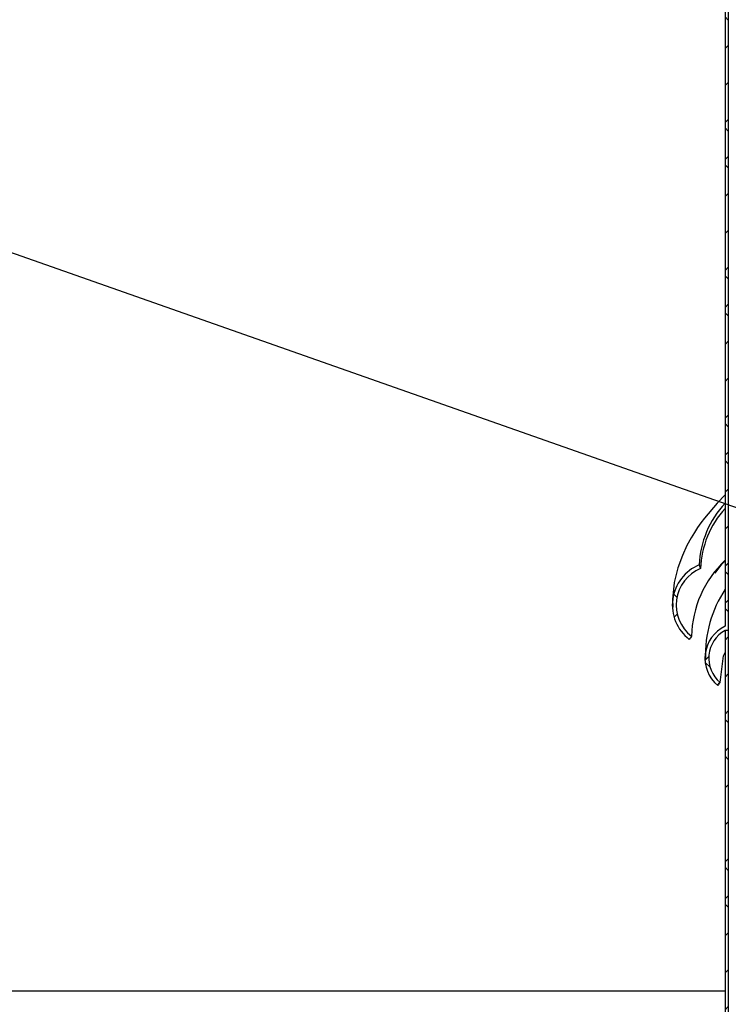
# Model space of a CAD drawing. Extents: x 2 to 154, y 1 to 99.
# Drawn here: x 60 to 64, y 29 to 34 of the extents above; entities that cross this region are included whole.
import ezdxf

# ---------------------------------------------------------------- set-up
doc = ezdxf.new("R2010")
doc.units = 0
doc.header["$MEASUREMENT"] = 0
doc.linetypes.add('SLD-SOLID', pattern=[0])
doc.layers.get('0').update_dxf_attribs({"linetype": 'CONTINUOUS'})
doc.styles.get("Standard").update_dxf_attribs({"font": 'GOTHIC.TTF'})
doc.dimstyles.new('SLDDIMSTYLE3', dxfattribs={"dimtxt": 0, "dimasz": 0.375, "dimexe": 0, "dimexo": 0.0625, "dimgap": 0, "dimtad": 0, "dimtih": 1, "dimtoh": 1, "dimdec": 0, "dimrnd": 1e-09, "dimzin": 0, "dimtxsty": 'STANDARD', "dimblk1": 'DOT', "dimblk2": 'DOT', "dimsah": 1, "dimcen": 0.09, "dimazin": 3, "dimtfac": 0.375, "dimtdec": 0, "dimtofl": 0, "dimtmove": 0, "dimatfit": 3, "dimtolj": 1, "dimtzin": 0})

# ---------------------------------------------------------------- blocks, each defined once
blk = doc.blocks.new('_DOT')
at = {"color": 0, "linetype": 'BYBLOCK'}
blk.add_line((-0.5, 0), (-1, 0), dxfattribs=at)
at = {"color": 0, "linetype": 'BYBLOCK', "const_width": 0.5}
blk.add_lwpolyline([(-0.25, 0, 1), (0.25, 0, 1)], format="xyb", close=True, dxfattribs=at)

msp = doc.modelspace()

# ---------------------------------------------------------------- hatches: boundary and pattern name
at = {"linetype": 'SLD-SOLID'}
h = msp.add_hatch(dxfattribs=at)
h.set_pattern_fill('ANSI38', style=0)
edge = h.paths.add_edge_path(flags=0)
edge.add_line((63.579, 37.2246), (63.564, 37.2246))
edge.add_line((63.564, 37.2246), (63.564, 30.9268))
edge.add_spline(control_points=[(63.564, 30.9268), (63.5477, 30.9193), (63.5324, 30.9089), (63.5194, 30.8964), (63.5056, 30.8832), (63.4939, 30.8674), (63.4854, 30.8503), (63.4768, 30.8331), (63.4712, 30.8142), (63.4688, 30.7951), (63.4665, 30.7762), (63.4673, 30.7567), (63.4713, 30.7381), (63.4753, 30.7198), (63.4823, 30.7019), (63.492, 30.6858), (63.5017, 30.6698), (63.5142, 30.6552), (63.5287, 30.6433)], knot_values=[0.000173, 0.000173, 0.000173, 0.000173, 0.001544, 0.001544, 0.001544, 0.002995, 0.002995, 0.002995, 0.004456, 0.004456, 0.004456, 0.005901, 0.005901, 0.005901, 0.007323, 0.007323, 0.007323, 0.008746, 0.008746, 0.008746, 0.008746], weights=[1, 1, 1, 1, 1, 1, 1, 1, 1, 1, 1, 1, 1, 1, 1, 1, 1, 1, 1], degree=3, periodic=0)
edge.add_spline(control_points=[(63.5287, 30.6433), (63.5296, 30.6445), (63.5306, 30.6457), (63.5315, 30.6469), (63.5325, 30.6481), (63.5334, 30.6493), (63.5343, 30.6505), (63.5362, 30.6529), (63.5381, 30.6553), (63.5399, 30.6577)], knot_values=[0, 0, 0, 0, 0.000116, 0.000116, 0.000116, 0.000232, 0.000232, 0.000232, 0.000464, 0.000464, 0.000464, 0.000464], weights=[1, 1, 1, 1, 1, 1, 1, 1, 1, 1], degree=3, periodic=0)
edge.add_spline(control_points=[(63.5399, 30.6577), (63.528, 30.6675), (63.5176, 30.6793), (63.5093, 30.6923), (63.5001, 30.7067), (63.4933, 30.7229), (63.4895, 30.7396), (63.4856, 30.7561), (63.4846, 30.7736), (63.4864, 30.7905), (63.4882, 30.807), (63.4928, 30.8235), (63.4999, 30.8386), (63.5068, 30.8534), (63.5163, 30.8672), (63.5277, 30.8789), (63.5382, 30.8899), (63.5507, 30.8993), (63.5641, 30.9064)], knot_values=[0, 0, 0, 0, 0.001174, 0.001174, 0.001174, 0.00248, 0.00248, 0.00248, 0.003777, 0.003777, 0.003777, 0.005047, 0.005047, 0.005047, 0.006294, 0.006294, 0.006294, 0.007456, 0.007456, 0.007456, 0.007456], weights=[1, 1, 1, 1, 1, 1, 1, 1, 1, 1, 1, 1, 1, 1, 1, 1, 1, 1, 1], degree=3, periodic=0)
edge.add_line((63.5641, 30.9064), (63.579, 30.9083))
edge.add_line((63.579, 30.9083), (63.579, 37.2246))
h = msp.add_hatch(dxfattribs=at)
h.set_pattern_fill('ANSI38', style=0)
edge = h.paths.add_edge_path(flags=0)
edge.add_spline(control_points=[(63.4467, 31.2026), (63.4456, 31.2055), (63.4446, 31.2084), (63.4435, 31.2112), (63.4429, 31.2127), (63.4424, 31.2141), (63.4419, 31.2156), (63.4413, 31.217), (63.4408, 31.2184), (63.4403, 31.2199)], knot_values=[0, 0, 0, 0, 0.000234, 0.000234, 0.000234, 0.000351, 0.000351, 0.000351, 0.000468, 0.000468, 0.000468, 0.000468], weights=[1, 1, 1, 1, 1, 1, 1, 1, 1, 1], degree=3, periodic=0)
edge.add_spline(control_points=[(63.4403, 31.2199), (63.4357, 31.2181), (63.4312, 31.2161), (63.4268, 31.214), (63.4061, 31.204), (63.387, 31.1901), (63.3709, 31.1737), (63.3546, 31.1569), (63.341, 31.137), (63.3312, 31.1157), (63.3214, 31.0943), (63.3152, 31.0709), (63.3131, 31.0474), (63.311, 31.0242), (63.3129, 31.0003), (63.3185, 30.9776), (63.3241, 30.9554), (63.3334, 30.9337), (63.346, 30.9145), (63.3585, 30.8952), (63.3745, 30.8778), (63.3927, 30.8638)], knot_values=[0, 0, 0, 0, 0.000373, 0.000373, 0.000373, 0.002148, 0.002148, 0.002148, 0.003959, 0.003959, 0.003959, 0.005781, 0.005781, 0.005781, 0.007583, 0.007583, 0.007583, 0.009356, 0.009356, 0.009356, 0.011132, 0.011132, 0.011132, 0.011132], weights=[1, 1, 1, 1, 1, 1, 1, 1, 1, 1, 1, 1, 1, 1, 1, 1, 1, 1, 1, 1, 1, 1], degree=3, periodic=0)
edge.add_spline(control_points=[(63.3927, 30.8638), (63.3936, 30.865), (63.3945, 30.8663), (63.3954, 30.8675), (63.3963, 30.8687), (63.3972, 30.87), (63.3981, 30.8712), (63.3999, 30.8737), (63.4016, 30.8761), (63.4034, 30.8786)], knot_values=[0, 0, 0, 0, 0.000116, 0.000116, 0.000116, 0.000232, 0.000232, 0.000232, 0.000464, 0.000464, 0.000464, 0.000464], weights=[1, 1, 1, 1, 1, 1, 1, 1, 1, 1], degree=3, periodic=0)
edge.add_spline(control_points=[(63.4034, 30.8786), (63.3989, 30.8821), (63.3946, 30.8858), (63.3904, 30.8897), (63.3747, 30.9042), (63.3615, 30.9217), (63.3516, 30.9406), (63.3418, 30.9597), (63.3351, 30.9807), (63.3321, 31.0019), (63.3292, 31.0229), (63.3298, 31.0447), (63.3339, 31.0655), (63.3379, 31.0858), (63.3453, 31.1058), (63.3557, 31.1237), (63.3659, 31.1413), (63.3791, 31.1575), (63.3945, 31.1708), (63.4099, 31.1842), (63.4278, 31.1951), (63.4467, 31.2026)], knot_values=[0, 0, 0, 0, 0.000435, 0.000435, 0.000435, 0.002084, 0.002084, 0.002084, 0.00374, 0.00374, 0.00374, 0.005376, 0.005376, 0.005376, 0.006976, 0.006976, 0.006976, 0.008547, 0.008547, 0.008547, 0.01012, 0.01012, 0.01012, 0.01012], weights=[1, 1, 1, 1, 1, 1, 1, 1, 1, 1, 1, 1, 1, 1, 1, 1, 1, 1, 1, 1, 1, 1], degree=3, periodic=0)
h = msp.add_hatch(dxfattribs=at)
h.set_pattern_fill('ANSI38', style=0)
h.paths.add_polyline_path([(63.579, 25.0259), (63.579, 30.9083), (63.564, 30.9063), (63.564, 25.0259)], flags=0)

# ---------------------------------------------------------------- linework, layer by layer
at = {"color": 7, "linetype": 'SLD-SOLID'}
for p, q in [((63.564, 37.2246), (63.564, 30.9268)), ((63.579, 37.2246), (63.579, 30.9083)), ((63.579, 30.9083), (63.564, 30.9063)), ((63.564, 30.9063), (63.564, 25.0259)), ((63.5641, 30.9064), (63.579, 30.9083)), ((63.579, 30.9083), (63.579, 25.0259)), ((63.564, 29.1813), (55.2612, 29.1813))]:
    msp.add_line(p, q, dxfattribs=at)
at = {"color": 7, "linetype": 'SLD-SOLID', "flags": 128}
for points in [[(63.564, 31.5543), (63.5259, 31.5159), (63.4648, 31.4432), (63.4481, 31.4208), (63.4322, 31.3981), (63.417, 31.3749), (63.4014, 31.3492), (63.3816, 31.3131), (63.3594, 31.2657), (63.3378, 31.2068), (63.3205, 31.1365), (63.3122, 31.0552), (63.3145, 31.0176)], [(63.4403, 31.2199), (63.4419, 31.2156), (63.4435, 31.2112), (63.4467, 31.2026)], [(63.5169, 31.1807), (63.5502, 31.2253), (63.564, 31.2387)], [(63.4034, 30.8786), (63.3981, 30.8712), (63.3954, 30.8675), (63.3927, 30.8638)], [(63.5399, 30.6577), (63.5565, 30.7846), (63.564, 30.8016)], [(63.5399, 30.6577), (63.5343, 30.6505), (63.5315, 30.6469), (63.5287, 30.6433)]]:
    msp.add_lwpolyline(points, dxfattribs=at)
at = {"color": 7, "linetype": 'SLD-SOLID'}
for centre, radius, start, end in [((63.8926, 31.2032), 0.4527, 136.5438, 177.8904), ((63.8879, 31.1899), 0.4413, 137.2051, 178.3452), ((63.5185, 31.0282), 0.207, 112.2084, 232.5731), ((63.914, 30.8701), 0.5106, 133.2647, 179.0497), ((63.5188, 31.0281), 0.1888, 112.4354, 232.3476), ((64.0548, 30.7855), 0.5853, 146.9935, 181.5174), ((63.6364, 30.7738), 0.1692, 115.3299, 230.4703), ((63.6359, 30.7739), 0.1507, 118.4569, 230.4282)]:
    msp.add_arc(centre, radius, start, end, dxfattribs=at)

# ---------------------------------------------------------------- leaders
at = {"color": 7, "linetype": 'CONTINUOUS'}
msp.add_leader([(65.0497, 30.9887), (57.9073, 33.5034), (57.4073, 33.5034)], dimstyle='SLDDIMSTYLE3', dxfattribs=at)

doc.saveas('drawing.dxf')
